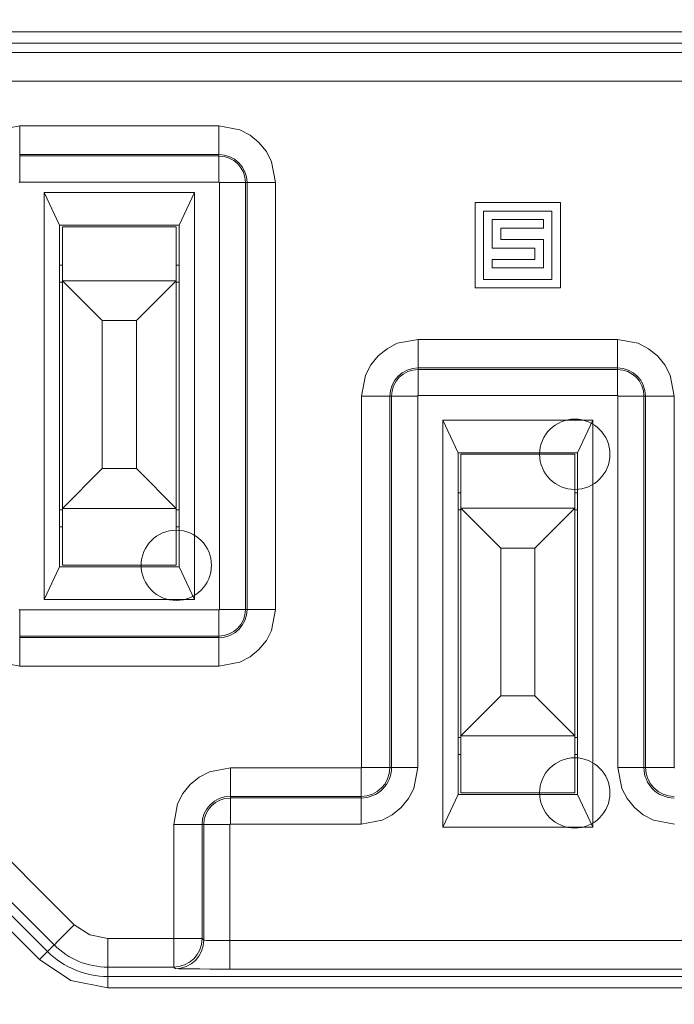
# Model space of a CAD drawing. Units: millimetres. Extents: x -1037 to 1136, y -718 to 718.
# Drawn here: x 514 to 526, y 4 to 22 of the extents above; entities that cross this region are included whole.
import ezdxf

# ---------------------------------------------------------------- set-up
doc = ezdxf.new("R2010")
doc.units = ezdxf.units.MM
doc.header["$MEASUREMENT"] = 0
doc.layers.add('Artwork', color=7, linetype='Continuous')

msp = doc.modelspace()

# ---------------------------------------------------------------- linework, layer by layer
at = {"layer": 'Artwork', "lineweight": 9}
for points, knots in [([(332.6211, 34.65), (332.6211, 34.65), (550.8193, 34.65), (550.8193, 34.65), (550.8193, 34.65), (550.8193, 34.65), (550.8193, -7.2511), (550.8193, -7.2511), (550.8193, -7.2511), (550.8193, -7.2511), (330.6205, -7.2511), (330.6205, -7.2511), (330.6205, -7.2511), (330.6205, -7.2511), (330.6205, 34.65), (330.6205, 34.65), (330.6205, 34.65), (330.6205, 34.65), (332.6211, 34.65), (332.6211, 34.65)], [0, 0, 0, 0, 0.1666667, 0.1666667, 0.1666667, 0.1666667, 0.3333333, 0.3333333, 0.3333333, 0.3333333, 0.5, 0.5, 0.5, 0.5, 0.6666667, 0.6666667, 0.6666667, 0.6666667, 1, 1, 1, 1]), ([(514.0688, 23.6379), (514.0688, 23.6379), (531.9678, 23.6379), (531.9678, 23.6379), (531.9678, 23.6379), (531.9678, 23.6379), (533.9936, 23.2528), (533.9936, 23.2528), (533.9936, 23.2528), (533.9936, 23.2528), (534.9774, 22.7421), (534.9774, 22.7421), (534.9774, 22.7421), (534.9774, 22.7421), (535.8583, 22.0263), (535.8583, 22.0263), (535.8583, 22.0263), (535.8583, 22.0263), (536.5721, 21.1473), (536.5721, 21.1473), (536.5721, 21.1473), (536.5721, 21.1473), (537.0828, 20.1616), (537.0828, 20.1616), (537.0828, 20.1616), (537.0828, 20.1616), (537.4679, 18.1382), (537.4679, 18.1382), (537.4679, 18.1382), (537.4679, 18.1382), (537.4679, 8.2393), (537.4679, 8.2393), (537.4679, 8.2393), (537.4679, 8.2393), (537.0828, 6.2135), (537.0828, 6.2135), (537.0828, 6.2135), (537.0828, 6.2135), (536.5721, 5.2278), (536.5721, 5.2278), (536.5721, 5.2278), (536.5721, 5.2278), (535.8583, 4.3488), (535.8583, 4.3488), (535.8583, 4.3488), (535.8583, 4.3488), (534.9774, 3.6355), (534.9774, 3.6355), (534.9774, 3.6355), (534.9774, 3.6355), (533.9936, 3.1248), (533.9936, 3.1248), (533.9936, 3.1248), (533.9936, 3.1248), (531.9678, 2.7377), (531.9678, 2.7377), (531.9678, 2.7377), (531.9678, 2.7377), (514.0688, 2.7377), (514.0688, 2.7377), (514.0688, 2.7377), (514.0688, 2.7377), (512.045, 3.1248), (512.045, 3.1248), (512.045, 3.1248), (512.045, 3.1248), (511.0592, 3.6355), (511.0592, 3.6355), (511.0592, 3.6355), (511.0592, 3.6355), (510.1803, 4.3488), (510.1803, 4.3488), (510.1803, 4.3488), (510.1803, 4.3488), (509.4645, 5.2278), (509.4645, 5.2278), (509.4645, 5.2278), (509.4645, 5.2278), (508.9538, 6.2135), (508.9538, 6.2135), (508.9538, 6.2135), (508.9538, 6.2135), (508.5692, 8.2393), (508.5692, 8.2393), (508.5692, 8.2393), (508.5692, 8.2393), (508.5692, 18.1382), (508.5692, 18.1382), (508.5692, 18.1382), (508.5692, 18.1382), (508.9538, 20.1616), (508.9538, 20.1616), (508.9538, 20.1616), (508.9538, 20.1616), (509.4645, 21.1473), (509.4645, 21.1473), (509.4645, 21.1473), (509.4645, 21.1473), (510.1803, 22.0263), (510.1803, 22.0263), (510.1803, 22.0263), (510.1803, 22.0263), (511.0592, 22.7421), (511.0592, 22.7421), (511.0592, 22.7421), (511.0592, 22.7421), (512.045, 23.2528), (512.045, 23.2528), (512.045, 23.2528), (512.045, 23.2528), (514.0688, 23.6379), (514.0688, 23.6379)], [0, 0, 0, 0, 0.0344828, 0.0344828, 0.0344828, 0.0344828, 0.0689655, 0.0689655, 0.0689655, 0.0689655, 0.1034483, 0.1034483, 0.1034483, 0.1034483, 0.137931, 0.137931, 0.137931, 0.137931, 0.1724138, 0.1724138, 0.1724138, 0.1724138, 0.2068966, 0.2068966, 0.2068966, 0.2068966, 0.2413793, 0.2413793, 0.2413793, 0.2413793, 0.2758621, 0.2758621, 0.2758621, 0.2758621, 0.3103448, 0.3103448, 0.3103448, 0.3103448, 0.3448276, 0.3448276, 0.3448276, 0.3448276, 0.3793103, 0.3793103, 0.3793103, 0.3793103, 0.4137931, 0.4137931, 0.4137931, 0.4137931, 0.4482759, 0.4482759, 0.4482759, 0.4482759, 0.4827586, 0.4827586, 0.4827586, 0.4827586, 0.5172414, 0.5172414, 0.5172414, 0.5172414, 0.5517241, 0.5517241, 0.5517241, 0.5517241, 0.5862069, 0.5862069, 0.5862069, 0.5862069, 0.6206897, 0.6206897, 0.6206897, 0.6206897, 0.6551724, 0.6551724, 0.6551724, 0.6551724, 0.6896552, 0.6896552, 0.6896552, 0.6896552, 0.7241379, 0.7241379, 0.7241379, 0.7241379, 0.7586207, 0.7586207, 0.7586207, 0.7586207, 0.7931034, 0.7931034, 0.7931034, 0.7931034, 0.8275862, 0.8275862, 0.8275862, 0.8275862, 0.862069, 0.862069, 0.862069, 0.862069, 0.8965517, 0.8965517, 0.8965517, 0.8965517, 0.9310345, 0.9310345, 0.9310345, 0.9310345, 1, 1, 1, 1]), ([(514.2695, 19.9337), (514.2695, 19.9337), (513.9013, 19.8645), (513.9013, 19.8645), (513.9013, 19.8645), (513.9013, 19.8645), (513.7213, 19.7706), (513.7213, 19.7706), (513.7213, 19.7706), (513.7213, 19.7706), (513.5646, 19.6425), (513.5646, 19.6425), (513.5646, 19.6425), (513.5646, 19.6425), (513.4366, 19.4858), (513.4366, 19.4858), (513.4366, 19.4858), (513.4366, 19.4858), (513.3426, 19.3039), (513.3426, 19.3039), (513.3426, 19.3039), (513.3426, 19.3039), (513.2734, 18.9376), (513.2734, 18.9376)], [0, 0, 0, 0, 0.1428571, 0.1428571, 0.1428571, 0.1428571, 0.2857143, 0.2857143, 0.2857143, 0.2857143, 0.4285714, 0.4285714, 0.4285714, 0.4285714, 0.5714286, 0.5714286, 0.5714286, 0.5714286, 0.7142857, 0.7142857, 0.7142857, 0.7142857, 1, 1, 1, 1]), ([(518.7647, 18.9376), (518.7647, 18.9376), (518.6935, 19.3039), (518.6935, 19.3039), (518.6935, 19.3039), (518.6935, 19.3039), (518.6015, 19.4838), (518.6015, 19.4838), (518.6015, 19.4838), (518.6015, 19.4838), (518.472, 19.6425), (518.472, 19.6425), (518.472, 19.6425), (518.472, 19.6425), (518.3148, 19.7706), (518.3148, 19.7706), (518.3148, 19.7706), (518.3148, 19.7706), (518.1349, 19.8645), (518.1349, 19.8645), (518.1349, 19.8645), (518.1349, 19.8645), (517.7686, 19.9337), (517.7686, 19.9337)], [0, 0, 0, 0, 0.1428571, 0.1428571, 0.1428571, 0.1428571, 0.2857143, 0.2857143, 0.2857143, 0.2857143, 0.4285714, 0.4285714, 0.4285714, 0.4285714, 0.5714286, 0.5714286, 0.5714286, 0.5714286, 0.7142857, 0.7142857, 0.7142857, 0.7142857, 1, 1, 1, 1]), ([(517.7686, 19.4062), (517.7686, 19.4062), (517.7686, 19.4334), (517.7686, 19.4334), (517.7686, 19.4334), (517.7686, 19.4334), (514.2695, 19.4334), (514.2695, 19.4334), (514.2695, 19.4334), (514.2695, 19.4334), (514.2695, 19.4062), (514.2695, 19.4062)], [0, 0, 0, 0, 0.25, 0.25, 0.25, 0.25, 0.5, 0.5, 0.5, 0.5, 1, 1, 1, 1]), ([(514.2695, 18.946), (514.2695, 18.946), (514.2656, 18.946), (514.2656, 18.946), (514.2656, 18.946), (514.2656, 18.946), (514.2611, 18.9415), (514.2611, 18.9415), (514.2611, 18.9415), (514.2611, 18.9415), (514.2611, 18.9376), (514.2611, 18.9376)], [0, 0, 0, 0, 0.25, 0.25, 0.25, 0.25, 0.5, 0.5, 0.5, 0.5, 1, 1, 1, 1]), ([(517.777, 18.9376), (517.777, 18.9376), (517.775, 18.9415), (517.775, 18.9415), (517.775, 18.9415), (517.775, 18.9415), (517.775, 18.9435), (517.775, 18.9435), (517.775, 18.9435), (517.775, 18.9435), (517.771, 18.946), (517.771, 18.946), (517.771, 18.946), (517.771, 18.946), (517.7686, 18.946), (517.7686, 18.946)], [0, 0, 0, 0, 0.2, 0.2, 0.2, 0.2, 0.4, 0.4, 0.4, 0.4, 0.6, 0.6, 0.6, 0.6, 1, 1, 1, 1]), ([(514.7006, 11.6108), (514.7006, 11.6108), (517.3375, 11.6108), (517.3375, 11.6108), (517.3375, 11.6108), (517.3375, 11.6108), (517.3375, 18.766), (517.3375, 18.766)], [0, 0, 0, 0, 0.3333333, 0.3333333, 0.3333333, 0.3333333, 1, 1, 1, 1]), ([(517.0695, 12.1882), (517.0695, 12.1882), (514.9686, 12.1882), (514.9686, 12.1882), (514.9686, 12.1882), (514.9686, 12.1882), (514.9686, 18.1881), (514.9686, 18.1881)], [0, 0, 0, 0, 0.3333333, 0.3333333, 0.3333333, 0.3333333, 1, 1, 1, 1]), ([(515.718, 16.5143), (515.718, 16.5143), (515.019, 17.2128), (515.019, 17.2128), (515.019, 17.2128), (515.019, 17.2128), (517.0196, 17.2128), (517.0196, 17.2128), (517.0196, 17.2128), (517.0196, 17.2128), (516.3186, 16.5143), (516.3186, 16.5143), (516.3186, 16.5143), (516.3186, 16.5143), (515.718, 16.5143), (515.718, 16.5143)], [0, 0, 0, 0, 0.2, 0.2, 0.2, 0.2, 0.4, 0.4, 0.4, 0.4, 0.6, 0.6, 0.6, 0.6, 1, 1, 1, 1]), ([(521.2676, 16.1836), (521.2676, 16.1836), (520.9017, 16.1143), (520.9017, 16.1143), (520.9017, 16.1143), (520.9017, 16.1143), (520.7218, 16.0199), (520.7218, 16.0199), (520.7218, 16.0199), (520.7218, 16.0199), (520.5646, 15.8924), (520.5646, 15.8924), (520.5646, 15.8924), (520.5646, 15.8924), (520.4371, 15.7357), (520.4371, 15.7357), (520.4371, 15.7357), (520.4371, 15.7357), (520.3426, 15.5557), (520.3426, 15.5557), (520.3426, 15.5557), (520.3426, 15.5557), (520.2739, 15.1874), (520.2739, 15.1874)], [0, 0, 0, 0, 0.1428571, 0.1428571, 0.1428571, 0.1428571, 0.2857143, 0.2857143, 0.2857143, 0.2857143, 0.4285714, 0.4285714, 0.4285714, 0.4285714, 0.5714286, 0.5714286, 0.5714286, 0.5714286, 0.7142857, 0.7142857, 0.7142857, 0.7142857, 1, 1, 1, 1]), ([(525.7652, 15.1874), (525.7652, 15.1874), (525.694, 15.5557), (525.694, 15.5557), (525.694, 15.5557), (525.694, 15.5557), (525.602, 15.7357), (525.602, 15.7357), (525.602, 15.7357), (525.602, 15.7357), (525.472, 15.8924), (525.472, 15.8924), (525.472, 15.8924), (525.472, 15.8924), (525.3153, 16.0199), (525.3153, 16.0199), (525.3153, 16.0199), (525.3153, 16.0199), (525.1354, 16.1143), (525.1354, 16.1143), (525.1354, 16.1143), (525.1354, 16.1143), (524.769, 16.1836), (524.769, 16.1836)], [0, 0, 0, 0, 0.1428571, 0.1428571, 0.1428571, 0.1428571, 0.2857143, 0.2857143, 0.2857143, 0.2857143, 0.4285714, 0.4285714, 0.4285714, 0.4285714, 0.5714286, 0.5714286, 0.5714286, 0.5714286, 0.7142857, 0.7142857, 0.7142857, 0.7142857, 1, 1, 1, 1]), ([(521.2676, 15.6541), (521.0095, 15.6546), (520.8004, 15.4455), (520.8004, 15.1869), (520.8004, 15.1869), (520.8004, 15.1869), (520.8004, 15.1869), (520.8004, 15.1869)], [0, 0, 0, 0, 0.3333333, 0.3333333, 0.3333333, 0.3333333, 1, 1, 1, 1]), ([(524.769, 15.6561), (524.769, 15.6561), (524.769, 15.6833), (524.769, 15.6833), (524.769, 15.6833), (524.769, 15.6833), (521.2676, 15.6833), (521.2676, 15.6833), (521.2676, 15.6833), (521.2676, 15.6833), (521.2676, 15.6561), (521.2676, 15.6561)], [0, 0, 0, 0, 0.25, 0.25, 0.25, 0.25, 0.5, 0.5, 0.5, 0.5, 1, 1, 1, 1]), ([(521.2676, 15.1958), (521.2676, 15.1958), (521.2656, 15.1958), (521.2656, 15.1958), (521.2656, 15.1958), (521.2656, 15.1958), (521.2616, 15.1914), (521.2616, 15.1914), (521.2616, 15.1914), (521.2616, 15.1914), (521.2616, 15.1874), (521.2616, 15.1874)], [0, 0, 0, 0, 0.25, 0.25, 0.25, 0.25, 0.5, 0.5, 0.5, 0.5, 1, 1, 1, 1]), ([(524.775, 15.1874), (524.775, 15.1874), (524.775, 15.1914), (524.775, 15.1914), (524.775, 15.1914), (524.775, 15.1914), (524.771, 15.1958), (524.771, 15.1958), (524.771, 15.1958), (524.771, 15.1958), (524.769, 15.1958), (524.769, 15.1958)], [0, 0, 0, 0, 0.25, 0.25, 0.25, 0.25, 0.5, 0.5, 0.5, 0.5, 1, 1, 1, 1]), ([(524.0196, 14.1641), (524.0196, 14.1641), (523.4017, 14.1641), (523.4017, 14.1641), (523.4017, 14.1641), (523.4017, 13.824), (523.679, 13.5462), (524.0196, 13.5462), (524.0196, 13.5462), (524.3597, 13.5462), (524.6376, 13.824), (524.6376, 14.1641), (524.6376, 14.1641), (524.6376, 14.5042), (524.3597, 14.7821), (524.0196, 14.7821), (524.0196, 14.7821), (523.679, 14.7821), (523.4017, 14.5042), (523.4017, 14.1641), (523.4017, 14.1641), (523.4017, 14.1641), (524.0196, 14.1641), (524.0196, 14.1641)], [0, 0, 0, 0, 0.1428571, 0.1428571, 0.1428571, 0.1428571, 0.2857143, 0.2857143, 0.2857143, 0.2857143, 0.4285714, 0.4285714, 0.4285714, 0.4285714, 0.5714286, 0.5714286, 0.5714286, 0.5714286, 0.7142857, 0.7142857, 0.7142857, 0.7142857, 1, 1, 1, 1]), ([(524.0681, 8.1889), (524.0681, 8.1889), (521.9691, 8.1889), (521.9691, 8.1889), (521.9691, 8.1889), (521.9691, 8.1889), (521.9691, 14.1888), (521.9691, 14.1888)], [0, 0, 0, 0, 0.3333333, 0.3333333, 0.3333333, 0.3333333, 1, 1, 1, 1]), ([(515.718, 13.913), (515.718, 13.913), (516.3186, 13.913), (516.3186, 13.913), (516.3186, 13.913), (516.3186, 13.913), (517.0196, 13.214), (517.0196, 13.214)], [0, 0, 0, 0, 0.3333333, 0.3333333, 0.3333333, 0.3333333, 1, 1, 1, 1]), ([(522.718, 12.517), (522.718, 12.517), (522.019, 13.2179), (522.019, 13.2179), (522.019, 13.2179), (522.019, 13.2179), (524.0196, 13.2179), (524.0196, 13.2179)], [0, 0, 0, 0, 0.3333333, 0.3333333, 0.3333333, 0.3333333, 1, 1, 1, 1]), ([(517.0196, 12.2134), (517.0196, 12.2134), (516.4017, 12.2134), (516.4017, 12.2134), (516.4017, 12.2134), (516.4017, 11.8733), (516.679, 11.5955), (517.0196, 11.5955), (517.0196, 11.5955), (517.3597, 11.5955), (517.6376, 11.8733), (517.6376, 12.2134), (517.6376, 12.2134), (517.6376, 12.5535), (517.3597, 12.8314), (517.0196, 12.8314), (517.0196, 12.8314), (516.679, 12.8314), (516.4017, 12.5535), (516.4017, 12.2134), (516.4017, 12.2134), (516.4017, 12.2134), (517.0196, 12.2134), (517.0196, 12.2134)], [0, 0, 0, 0, 0.1428571, 0.1428571, 0.1428571, 0.1428571, 0.2857143, 0.2857143, 0.2857143, 0.2857143, 0.4285714, 0.4285714, 0.4285714, 0.4285714, 0.5714286, 0.5714286, 0.5714286, 0.5714286, 0.7142857, 0.7142857, 0.7142857, 0.7142857, 1, 1, 1, 1]), ([(513.2734, 11.4393), (513.2734, 11.4393), (513.3426, 11.071), (513.3426, 11.071), (513.3426, 11.071), (513.3426, 11.071), (513.4366, 10.891), (513.4366, 10.891), (513.4366, 10.891), (513.4366, 10.891), (513.5646, 10.7338), (513.5646, 10.7338), (513.5646, 10.7338), (513.5646, 10.7338), (513.7213, 10.6063), (513.7213, 10.6063), (513.7213, 10.6063), (513.7213, 10.6063), (513.9013, 10.5119), (513.9013, 10.5119), (513.9013, 10.5119), (513.9013, 10.5119), (514.2695, 10.4432), (514.2695, 10.4432)], [0, 0, 0, 0, 0.1428571, 0.1428571, 0.1428571, 0.1428571, 0.2857143, 0.2857143, 0.2857143, 0.2857143, 0.4285714, 0.4285714, 0.4285714, 0.4285714, 0.5714286, 0.5714286, 0.5714286, 0.5714286, 0.7142857, 0.7142857, 0.7142857, 0.7142857, 1, 1, 1, 1]), ([(514.2611, 11.4393), (514.2611, 11.4393), (514.2611, 11.4348), (514.2611, 11.4348), (514.2611, 11.4348), (514.2611, 11.4348), (514.2656, 11.4309), (514.2656, 11.4309), (514.2656, 11.4309), (514.2656, 11.4309), (514.2695, 11.4309), (514.2695, 11.4309)], [0, 0, 0, 0, 0.25, 0.25, 0.25, 0.25, 0.5, 0.5, 0.5, 0.5, 1, 1, 1, 1]), ([(517.7686, 11.4309), (517.7686, 11.4309), (517.771, 11.4309), (517.771, 11.4309), (517.771, 11.4309), (517.771, 11.4309), (517.775, 11.4328), (517.775, 11.4328), (517.775, 11.4328), (517.775, 11.4328), (517.777, 11.4393), (517.777, 11.4393)], [0, 0, 0, 0, 0.25, 0.25, 0.25, 0.25, 0.5, 0.5, 0.5, 0.5, 1, 1, 1, 1]), ([(517.7686, 10.4432), (517.7686, 10.4432), (518.1349, 10.5119), (518.1349, 10.5119), (518.1349, 10.5119), (518.1349, 10.5119), (518.3148, 10.6063), (518.3148, 10.6063), (518.3148, 10.6063), (518.3148, 10.6063), (518.472, 10.7338), (518.472, 10.7338), (518.472, 10.7338), (518.472, 10.7338), (518.6015, 10.891), (518.6015, 10.891), (518.6015, 10.891), (518.6015, 10.891), (518.6935, 11.071), (518.6935, 11.071), (518.6935, 11.071), (518.6935, 11.071), (518.7647, 11.4393), (518.7647, 11.4393)], [0, 0, 0, 0, 0.1428571, 0.1428571, 0.1428571, 0.1428571, 0.2857143, 0.2857143, 0.2857143, 0.2857143, 0.4285714, 0.4285714, 0.4285714, 0.4285714, 0.5714286, 0.5714286, 0.5714286, 0.5714286, 0.7142857, 0.7142857, 0.7142857, 0.7142857, 1, 1, 1, 1]), ([(511.2604, 8.928), (511.2604, 8.928), (511.3751, 9.0451), (511.3751, 9.0451), (511.3751, 9.0451), (511.3751, 9.0451), (514.8746, 5.5461), (514.8746, 5.5461)], [0, 0, 0, 0, 0.3333333, 0.3333333, 0.3333333, 0.3333333, 1, 1, 1, 1]), ([(524.0196, 8.2141), (524.0196, 8.2141), (523.4017, 8.2141), (523.4017, 8.2141), (523.4017, 8.2141), (523.4017, 7.874), (523.679, 7.5962), (524.0196, 7.5962), (524.0196, 7.5962), (524.3597, 7.5962), (524.6376, 7.874), (524.6376, 8.2141), (524.6376, 8.2141), (524.6376, 8.5542), (524.3597, 8.8321), (524.0196, 8.8321), (524.0196, 8.8321), (523.679, 8.8321), (523.4017, 8.5542), (523.4017, 8.2141), (523.4017, 8.2141), (523.4017, 8.2141), (524.0196, 8.2141), (524.0196, 8.2141)], [0, 0, 0, 0, 0.1428571, 0.1428571, 0.1428571, 0.1428571, 0.2857143, 0.2857143, 0.2857143, 0.2857143, 0.4285714, 0.4285714, 0.4285714, 0.4285714, 0.5714286, 0.5714286, 0.5714286, 0.5714286, 0.7142857, 0.7142857, 0.7142857, 0.7142857, 1, 1, 1, 1]), ([(517.9698, 8.6536), (517.9698, 8.6536), (517.6015, 8.5844), (517.6015, 8.5844), (517.6015, 8.5844), (517.6015, 8.5844), (517.4215, 8.4905), (517.4215, 8.4905), (517.4215, 8.4905), (517.4215, 8.4905), (517.2643, 8.3629), (517.2643, 8.3629), (517.2643, 8.3629), (517.2643, 8.3629), (517.1368, 8.2057), (517.1368, 8.2057), (517.1368, 8.2057), (517.1368, 8.2057), (517.0424, 8.0238), (517.0424, 8.0238), (517.0424, 8.0238), (517.0424, 8.0238), (516.9736, 7.6575), (516.9736, 7.6575)], [0, 0, 0, 0, 0.1428571, 0.1428571, 0.1428571, 0.1428571, 0.2857143, 0.2857143, 0.2857143, 0.2857143, 0.4285714, 0.4285714, 0.4285714, 0.4285714, 0.5714286, 0.5714286, 0.5714286, 0.5714286, 0.7142857, 0.7142857, 0.7142857, 0.7142857, 1, 1, 1, 1]), ([(521.2616, 8.6581), (521.2616, 8.6581), (521.1924, 8.2937), (521.1924, 8.2937), (521.1924, 8.2937), (521.1924, 8.2937), (521.0985, 8.1138), (521.0985, 8.1138), (521.0985, 8.1138), (521.0985, 8.1138), (520.9705, 7.9566), (520.9705, 7.9566), (520.9705, 7.9566), (520.9705, 7.9566), (520.8138, 7.829), (520.8138, 7.829), (520.8138, 7.829), (520.8138, 7.829), (520.6338, 7.7351), (520.6338, 7.7351), (520.6338, 7.7351), (520.6338, 7.7351), (520.2695, 7.6659), (520.2695, 7.6659)], [0, 0, 0, 0, 0.1428571, 0.1428571, 0.1428571, 0.1428571, 0.2857143, 0.2857143, 0.2857143, 0.2857143, 0.4285714, 0.4285714, 0.4285714, 0.4285714, 0.5714286, 0.5714286, 0.5714286, 0.5714286, 0.7142857, 0.7142857, 0.7142857, 0.7142857, 1, 1, 1, 1]), ([(525.7691, 7.6659), (525.7691, 7.6659), (525.4028, 7.7351), (525.4028, 7.7351), (525.4028, 7.7351), (525.4028, 7.7351), (525.2229, 7.829), (525.2229, 7.829), (525.2229, 7.829), (525.2229, 7.829), (525.0662, 7.9566), (525.0662, 7.9566), (525.0662, 7.9566), (525.0662, 7.9566), (524.9386, 8.1138), (524.9386, 8.1138), (524.9386, 8.1138), (524.9386, 8.1138), (524.8462, 8.2937), (524.8462, 8.2937), (524.8462, 8.2937), (524.8462, 8.2937), (524.775, 8.6581), (524.775, 8.6581)], [0, 0, 0, 0, 0.1428571, 0.1428571, 0.1428571, 0.1428571, 0.2857143, 0.2857143, 0.2857143, 0.2857143, 0.4285714, 0.4285714, 0.4285714, 0.4285714, 0.5714286, 0.5714286, 0.5714286, 0.5714286, 0.7142857, 0.7142857, 0.7142857, 0.7142857, 1, 1, 1, 1]), ([(517.9698, 7.6659), (517.9698, 7.6659), (517.9653, 7.6659), (517.9653, 7.6659), (517.9653, 7.6659), (517.9653, 7.6659), (517.9614, 7.6619), (517.9614, 7.6619), (517.9614, 7.6619), (517.9614, 7.6619), (517.9614, 7.6575), (517.9614, 7.6575)], [0, 0, 0, 0, 0.25, 0.25, 0.25, 0.25, 0.5, 0.5, 0.5, 0.5, 1, 1, 1, 1]), ([(515.2281, 5.8976), (515.2281, 5.8976), (515.0333, 5.7028), (515.0333, 5.7028), (515.0333, 5.7028), (515.0333, 5.7028), (514.9789, 5.6504), (514.9789, 5.6504), (514.9789, 5.6504), (514.9789, 5.6504), (514.9349, 5.6045), (514.9349, 5.6045), (514.9349, 5.6045), (514.9349, 5.6045), (514.883, 5.5521), (514.883, 5.5521), (514.883, 5.5521), (514.883, 5.5521), (514.8746, 5.5461), (514.8746, 5.5461)], [0, 0, 0, 0, 0.1666667, 0.1666667, 0.1666667, 0.1666667, 0.3333333, 0.3333333, 0.3333333, 0.3333333, 0.5, 0.5, 0.5, 0.5, 0.6666667, 0.6666667, 0.6666667, 0.6666667, 1, 1, 1, 1]), ([(515.8183, 5.6549), (515.8183, 5.6549), (515.5, 5.7177), (515.5, 5.7177), (515.5, 5.7177), (515.5, 5.7177), (515.2281, 5.8976), (515.2281, 5.8976)], [0, 0, 0, 0, 0.3333333, 0.3333333, 0.3333333, 0.3333333, 1, 1, 1, 1]), ([(517.5006, 5.6277), (517.5006, 5.6277), (517.5155, 5.6257), (517.5155, 5.6257), (517.5155, 5.6257), (517.5155, 5.6257), (517.553, 5.6232), (517.553, 5.6232), (517.553, 5.6232), (517.553, 5.6232), (517.6054, 5.6213), (517.6054, 5.6213), (517.6054, 5.6213), (517.6054, 5.6213), (517.6727, 5.6213), (517.6727, 5.6213), (517.6727, 5.6213), (517.6727, 5.6213), (517.819, 5.6193), (517.819, 5.6193), (517.819, 5.6193), (517.819, 5.6193), (517.9614, 5.6193), (517.9614, 5.6193)], [0, 0, 0, 0, 0.1428571, 0.1428571, 0.1428571, 0.1428571, 0.2857143, 0.2857143, 0.2857143, 0.2857143, 0.4285714, 0.4285714, 0.4285714, 0.4285714, 0.5714286, 0.5714286, 0.5714286, 0.5714286, 0.7142857, 0.7142857, 0.7142857, 0.7142857, 1, 1, 1, 1]), ([(517.9614, 5.119), (517.9614, 5.119), (517.9614, 5.6193), (517.9614, 5.6193), (517.9614, 5.6193), (517.9614, 5.6193), (528.0753, 5.6193), (528.0753, 5.6193)], [0, 0, 0, 0, 0.3333333, 0.3333333, 0.3333333, 0.3333333, 1, 1, 1, 1]), ([(515.8183, 4.7903), (515.8183, 4.7903), (515.1693, 4.9203), (515.1693, 4.9203), (515.1693, 4.9203), (515.1693, 4.9203), (514.6171, 5.2866), (514.6171, 5.2866)], [0, 0, 0, 0, 0.3333333, 0.3333333, 0.3333333, 0.3333333, 1, 1, 1, 1]), ([(515.8183, 4.9895), (515.8183, 4.9895), (515.8183, 5.1546), (515.8183, 5.1546), (515.8183, 5.1546), (515.8183, 5.1546), (516.9736, 5.1546), (516.9736, 5.1546)], [0, 0, 0, 0, 0.3333333, 0.3333333, 0.3333333, 0.3333333, 1, 1, 1, 1]), ([(516.9736, 5.1546), (516.9736, 5.1546), (517.0008, 5.1274), (517.0008, 5.1274), (517.0008, 5.1274), (517.0008, 5.1274), (517.072, 5.1235), (517.072, 5.1235), (517.072, 5.1235), (517.072, 5.1235), (517.162, 5.1235), (517.162, 5.1235), (517.162, 5.1235), (517.162, 5.1235), (517.2851, 5.121), (517.2851, 5.121), (517.2851, 5.121), (517.2851, 5.121), (517.4359, 5.121), (517.4359, 5.121), (517.4359, 5.121), (517.4359, 5.121), (517.6099, 5.119), (517.6099, 5.119), (517.6099, 5.119), (517.6099, 5.119), (528.4272, 5.119), (528.4272, 5.119), (528.4272, 5.119), (528.4272, 5.119), (528.6008, 5.121), (528.6008, 5.121), (528.6008, 5.121), (528.6008, 5.121), (528.7515, 5.121), (528.7515, 5.121), (528.7515, 5.121), (528.7515, 5.121), (528.8751, 5.1235), (528.8751, 5.1235), (528.8751, 5.1235), (528.8751, 5.1235), (528.9671, 5.1235), (528.9671, 5.1235), (528.9671, 5.1235), (528.9671, 5.1235), (529.0363, 5.1274), (529.0363, 5.1274), (529.0363, 5.1274), (529.0363, 5.1274), (529.0635, 5.1546), (529.0635, 5.1546), (529.0635, 5.1546), (529.0635, 5.1546), (530.2183, 5.1546), (530.2183, 5.1546)], [0, 0, 0, 0, 0.0666667, 0.0666667, 0.0666667, 0.0666667, 0.1333333, 0.1333333, 0.1333333, 0.1333333, 0.2, 0.2, 0.2, 0.2, 0.2666667, 0.2666667, 0.2666667, 0.2666667, 0.3333333, 0.3333333, 0.3333333, 0.3333333, 0.4, 0.4, 0.4, 0.4, 0.4666667, 0.4666667, 0.4666667, 0.4666667, 0.5333333, 0.5333333, 0.5333333, 0.5333333, 0.6, 0.6, 0.6, 0.6, 0.6666667, 0.6666667, 0.6666667, 0.6666667, 0.7333333, 0.7333333, 0.7333333, 0.7333333, 0.8, 0.8, 0.8, 0.8, 0.8666667, 0.8666667, 0.8666667, 0.8666667, 1, 1, 1, 1])]:
    msp.add_open_spline(points, degree=3, knots=knots, dxfattribs=at)
for points in [[(512.3193, 21.5868), (512.3193, 21.5868), (533.7197, 21.5868), (533.7197, 21.5868)], [(512.3193, 21.3861), (512.3193, 21.3861), (533.7197, 21.3861), (533.7197, 21.3861)], [(533.4182, 21.223), (533.4182, 21.223), (512.6184, 21.223), (512.6184, 21.223)], [(532.9179, 20.7227), (532.9179, 20.7227), (513.1187, 20.7227), (513.1187, 20.7227)], [(514.2695, 19.9337), (514.2695, 19.9337), (514.2695, 19.4334), (514.2695, 19.4334)], [(517.7686, 19.9337), (517.7686, 19.9337), (514.2695, 19.9337), (514.2695, 19.9337)], [(517.7686, 19.9337), (517.7686, 19.9337), (517.7686, 19.4334), (517.7686, 19.4334)], [(517.7686, 19.4062), (517.7686, 19.4062), (514.2695, 19.4062), (514.2695, 19.4062)], [(514.2695, 18.946), (514.2695, 18.946), (514.2695, 19.4062), (514.2695, 19.4062)], [(518.2624, 18.9376), (518.2634, 19.211), (518.0414, 19.4329), (517.7676, 19.4329)], [(518.2352, 18.9376), (518.2352, 19.1951), (518.0256, 19.4042), (517.7676, 19.4042)], [(517.7686, 18.946), (517.7686, 18.946), (517.7686, 19.4062), (517.7686, 19.4062)], [(517.7686, 18.946), (517.7686, 18.946), (514.2695, 18.946), (514.2695, 18.946)], [(517.777, 11.4393), (517.777, 11.4393), (517.777, 18.9376), (517.777, 18.9376)], [(518.2352, 18.9376), (518.2352, 18.9376), (517.777, 18.9376), (517.777, 18.9376)], [(518.2352, 11.4393), (518.2352, 11.4393), (518.2352, 18.9376), (518.2352, 18.9376)], [(518.2649, 18.9376), (518.2649, 18.9376), (518.2352, 18.9376), (518.2352, 18.9376)], [(518.2649, 11.4393), (518.2649, 11.4393), (518.2649, 18.9376), (518.2649, 18.9376)], [(518.7647, 18.9376), (518.7647, 18.9376), (518.2649, 18.9376), (518.2649, 18.9376)], [(518.7647, 11.4393), (518.7647, 11.4393), (518.7647, 18.9376), (518.7647, 18.9376)], [(514.7006, 18.766), (514.7006, 18.766), (517.3375, 18.766), (517.3375, 18.766)], [(514.7006, 18.766), (514.7006, 18.766), (514.7006, 11.6108), (514.7006, 11.6108)], [(514.9686, 18.1881), (514.9686, 18.1881), (514.7006, 18.766), (514.7006, 18.766)], [(517.0695, 18.1881), (517.0695, 18.1881), (517.3375, 18.766), (517.3375, 18.766)], [(522.2681, 18.5881), (522.2681, 18.5881), (522.2681, 17.0877), (522.2681, 17.0877)], [(523.7685, 18.5881), (523.7685, 18.5881), (522.2681, 18.5881), (522.2681, 18.5881)], [(523.7685, 17.0877), (523.7685, 17.0877), (523.7685, 18.5881), (523.7685, 18.5881)], [(522.4189, 17.238), (522.4189, 17.238), (522.4189, 18.4373), (522.4189, 18.4373)], [(522.4189, 18.4373), (522.4189, 18.4373), (523.6177, 18.4373), (523.6177, 18.4373)], [(523.6177, 18.4373), (523.6177, 18.4373), (523.6177, 17.238), (523.6177, 17.238)], [(514.9686, 18.1881), (514.9686, 18.1881), (517.0695, 18.1881), (517.0695, 18.1881)], [(514.9686, 18.1881), (514.9686, 18.1881), (514.9686, 17.4872), (514.9686, 17.4872)], [(517.0695, 18.1881), (517.0695, 18.1881), (517.0695, 12.1882), (517.0695, 12.1882)], [(522.5697, 18.2885), (522.5697, 18.2885), (522.5697, 17.7887), (522.5697, 17.7887)], [(523.4694, 18.2885), (523.4694, 18.2885), (522.5697, 18.2885), (522.5697, 18.2885)], [(523.4694, 18.1382), (523.4694, 18.1382), (523.4694, 18.2885), (523.4694, 18.2885)], [(515.019, 17.2128), (515.019, 17.2128), (515.019, 18.1629), (515.019, 18.1629)], [(515.019, 18.1629), (515.019, 18.1629), (517.0196, 18.1629), (517.0196, 18.1629)], [(517.0196, 17.2128), (517.0196, 17.2128), (517.0196, 18.1629), (517.0196, 18.1629)], [(517.0196, 17.4872), (517.0196, 17.4872), (517.0196, 18.1629), (517.0196, 18.1629)], [(522.718, 18.1382), (522.718, 18.1382), (523.4694, 18.1382), (523.4694, 18.1382)], [(522.718, 17.939), (522.718, 17.939), (522.718, 18.1382), (522.718, 18.1382)], [(523.4694, 17.939), (523.4694, 17.939), (522.718, 17.939), (522.718, 17.939)], [(523.4694, 17.4392), (523.4694, 17.4392), (523.4694, 17.939), (523.4694, 17.939)], [(522.5697, 17.7887), (522.5697, 17.7887), (523.3186, 17.7887), (523.3186, 17.7887)], [(523.3186, 17.7887), (523.3186, 17.7887), (523.3186, 17.5875), (523.3186, 17.5875)], [(514.9686, 17.4872), (514.9686, 17.4872), (514.9686, 17.1881), (514.9686, 17.1881)], [(514.9686, 17.4872), (514.9686, 17.4872), (515.019, 17.4872), (515.019, 17.4872)], [(517.0196, 17.2128), (517.0196, 17.2128), (517.0196, 17.4872), (517.0196, 17.4872)], [(517.0196, 17.4872), (517.0196, 17.4872), (517.0695, 17.4872), (517.0695, 17.4872)], [(522.5697, 17.5875), (522.5697, 17.5875), (522.5697, 17.4392), (522.5697, 17.4392)], [(523.3186, 17.5875), (523.3186, 17.5875), (522.5697, 17.5875), (522.5697, 17.5875)], [(522.5697, 17.4392), (522.5697, 17.4392), (523.4694, 17.4392), (523.4694, 17.4392)], [(514.9686, 13.1888), (514.9686, 13.1888), (514.9686, 17.1881), (514.9686, 17.1881)], [(514.9686, 17.1881), (514.9686, 17.1881), (515.019, 17.1881), (515.019, 17.1881)], [(515.019, 13.214), (515.019, 13.214), (515.019, 17.2128), (515.019, 17.2128)], [(517.0196, 13.214), (517.0196, 13.214), (517.0196, 17.2128), (517.0196, 17.2128)], [(517.0196, 17.2128), (517.0196, 17.2128), (517.0196, 13.214), (517.0196, 13.214)], [(517.0196, 17.1881), (517.0196, 17.1881), (517.0695, 17.1881), (517.0695, 17.1881)], [(523.6177, 17.238), (523.6177, 17.238), (522.4189, 17.238), (522.4189, 17.238)], [(522.2681, 17.0877), (522.2681, 17.0877), (523.7685, 17.0877), (523.7685, 17.0877)], [(515.718, 16.5143), (515.718, 16.5143), (515.718, 13.913), (515.718, 13.913)], [(516.3186, 16.5143), (516.3186, 16.5143), (516.3186, 13.913), (516.3186, 13.913)], [(521.2676, 16.1836), (521.2676, 16.1836), (521.2676, 15.6833), (521.2676, 15.6833)], [(524.769, 16.1836), (524.769, 16.1836), (521.2676, 16.1836), (521.2676, 16.1836)], [(524.769, 16.1836), (524.769, 16.1836), (524.769, 15.6833), (524.769, 15.6833)], [(521.2676, 15.6833), (520.9937, 15.6828), (520.7722, 15.4608), (520.7722, 15.1869)], [(521.2676, 15.1958), (521.2676, 15.1958), (521.2676, 15.6561), (521.2676, 15.6561)], [(524.769, 15.6561), (524.769, 15.6561), (521.2676, 15.6561), (521.2676, 15.6561)], [(525.2629, 15.1874), (525.2634, 15.4608), (525.0414, 15.6828), (524.7676, 15.6828)], [(525.2357, 15.1874), (525.2352, 15.4455), (525.0256, 15.6546), (524.7676, 15.6546)], [(524.769, 15.1958), (524.769, 15.1958), (524.769, 15.6561), (524.769, 15.6561)], [(520.2739, 15.1874), (520.2739, 15.1874), (520.7737, 15.1874), (520.7737, 15.1874)], [(520.2739, 15.1874), (520.2739, 15.1874), (520.2739, 8.6581), (520.2739, 8.6581)], [(520.7737, 15.1874), (520.7737, 15.1874), (520.7737, 8.6581), (520.7737, 8.6581)], [(520.8009, 15.1874), (520.8009, 15.1874), (520.7737, 15.1874), (520.7737, 15.1874)], [(520.8009, 15.1874), (520.8009, 15.1874), (520.8009, 8.6581), (520.8009, 8.6581)], [(521.2616, 15.1874), (521.2616, 15.1874), (520.8009, 15.1874), (520.8009, 15.1874)], [(521.2616, 15.1874), (521.2616, 15.1874), (521.2616, 8.6581), (521.2616, 8.6581)], [(524.769, 15.1958), (524.769, 15.1958), (521.2676, 15.1958), (521.2676, 15.1958)], [(524.775, 8.6581), (524.775, 8.6581), (524.775, 15.1874), (524.775, 15.1874)], [(524.775, 15.1874), (524.775, 15.1874), (525.2357, 15.1874), (525.2357, 15.1874)], [(525.2357, 8.6581), (525.2357, 8.6581), (525.2357, 15.1874), (525.2357, 15.1874)], [(525.2649, 15.1874), (525.2649, 15.1874), (525.2357, 15.1874), (525.2357, 15.1874)], [(525.2649, 8.6581), (525.2649, 8.6581), (525.2649, 15.1874), (525.2649, 15.1874)], [(525.7652, 15.1874), (525.7652, 15.1874), (525.2649, 15.1874), (525.2649, 15.1874)], [(525.7652, 8.6581), (525.7652, 8.6581), (525.7652, 15.1874), (525.7652, 15.1874)], [(521.7011, 14.7667), (521.7011, 14.7667), (524.3355, 14.7667), (524.3355, 14.7667)], [(521.7011, 14.7667), (521.7011, 14.7667), (521.7011, 7.6115), (521.7011, 7.6115)], [(521.9691, 14.1888), (521.9691, 14.1888), (521.7011, 14.7667), (521.7011, 14.7667)], [(524.3355, 14.7667), (524.3355, 14.7667), (524.0681, 14.1888), (524.0681, 14.1888)], [(524.3355, 7.6115), (524.3355, 7.6115), (524.3355, 14.7667), (524.3355, 14.7667)], [(521.9691, 14.1888), (521.9691, 14.1888), (524.0681, 14.1888), (524.0681, 14.1888)], [(521.9691, 14.1888), (521.9691, 14.1888), (521.9691, 13.4879), (521.9691, 13.4879)], [(524.0681, 14.1888), (524.0681, 14.1888), (524.0681, 8.1889), (524.0681, 8.1889)], [(522.019, 14.1641), (522.019, 14.1641), (522.019, 13.2179), (522.019, 13.2179)], [(522.019, 14.1641), (522.019, 14.1641), (524.0196, 14.1641), (524.0196, 14.1641)], [(524.0196, 14.1641), (524.0196, 14.1641), (524.0196, 13.2179), (524.0196, 13.2179)], [(524.0196, 13.4879), (524.0196, 13.4879), (524.0196, 14.1641), (524.0196, 14.1641)], [(515.718, 13.913), (515.718, 13.913), (515.019, 13.214), (515.019, 13.214)], [(521.9691, 13.4879), (521.9691, 13.4879), (521.9691, 13.1888), (521.9691, 13.1888)], [(521.9691, 13.4879), (521.9691, 13.4879), (522.019, 13.4879), (522.019, 13.4879)], [(524.0196, 13.2179), (524.0196, 13.2179), (524.0196, 13.4879), (524.0196, 13.4879)], [(524.0196, 13.4879), (524.0196, 13.4879), (524.0681, 13.4879), (524.0681, 13.4879)], [(514.9686, 13.1888), (514.9686, 13.1888), (514.9686, 12.1882), (514.9686, 12.1882)], [(515.019, 13.1888), (515.019, 13.1888), (514.9686, 13.1888), (514.9686, 13.1888)], [(515.019, 13.214), (515.019, 13.214), (517.0196, 13.214), (517.0196, 13.214)], [(515.019, 12.2134), (515.019, 12.2134), (515.019, 13.214), (515.019, 13.214)], [(517.0196, 12.2134), (517.0196, 12.2134), (517.0196, 13.214), (517.0196, 13.214)], [(517.0196, 13.1888), (517.0196, 13.1888), (517.0196, 13.214), (517.0196, 13.214)], [(517.0196, 12.8872), (517.0196, 12.8872), (517.0196, 13.1888), (517.0196, 13.1888)], [(517.0695, 13.1888), (517.0695, 13.1888), (517.0196, 13.1888), (517.0196, 13.1888)], [(521.9691, 9.1875), (521.9691, 9.1875), (521.9691, 13.1888), (521.9691, 13.1888)], [(521.9691, 13.1888), (521.9691, 13.1888), (522.019, 13.1888), (522.019, 13.1888)], [(522.019, 13.2179), (522.019, 13.2179), (522.019, 9.2187), (522.019, 9.2187)], [(524.0196, 13.2179), (524.0196, 13.2179), (523.3186, 12.517), (523.3186, 12.517)], [(524.0196, 13.2179), (524.0196, 13.2179), (524.0196, 9.2187), (524.0196, 9.2187)], [(524.0196, 9.2187), (524.0196, 9.2187), (524.0196, 13.2179), (524.0196, 13.2179)], [(524.0196, 13.1888), (524.0196, 13.1888), (524.0681, 13.1888), (524.0681, 13.1888)], [(515.019, 12.8872), (515.019, 12.8872), (514.9686, 12.8872), (514.9686, 12.8872)], [(517.0196, 12.2134), (517.0196, 12.2134), (517.0196, 12.8872), (517.0196, 12.8872)], [(517.0695, 12.8872), (517.0695, 12.8872), (517.0196, 12.8872), (517.0196, 12.8872)], [(523.3186, 12.517), (523.3186, 12.517), (522.718, 12.517), (522.718, 12.517)], [(522.718, 9.9177), (522.718, 9.9177), (522.718, 12.517), (522.718, 12.517)], [(523.3186, 9.9177), (523.3186, 9.9177), (523.3186, 12.517), (523.3186, 12.517)], [(514.7006, 11.6108), (514.7006, 11.6108), (514.9686, 12.1882), (514.9686, 12.1882)], [(517.0196, 12.2134), (517.0196, 12.2134), (515.019, 12.2134), (515.019, 12.2134)], [(517.0695, 12.1882), (517.0695, 12.1882), (517.3375, 11.6108), (517.3375, 11.6108)], [(514.2695, 11.4309), (514.2695, 11.4309), (517.7686, 11.4309), (517.7686, 11.4309)], [(514.2695, 11.4309), (514.2695, 11.4309), (514.2695, 10.9701), (514.2695, 10.9701)], [(517.7686, 10.9701), (518.0256, 10.9701), (518.2352, 11.1792), (518.2352, 11.4373)], [(517.7686, 10.941), (518.0414, 10.9415), (518.2634, 11.1634), (518.2634, 11.4373)], [(517.7686, 11.4309), (517.7686, 11.4309), (517.7686, 10.9701), (517.7686, 10.9701)], [(517.777, 11.4393), (517.777, 11.4393), (518.2352, 11.4393), (518.2352, 11.4393)], [(518.2352, 11.4393), (518.2352, 11.4393), (518.2649, 11.4393), (518.2649, 11.4393)], [(518.7647, 11.4393), (518.7647, 11.4393), (518.2649, 11.4393), (518.2649, 11.4393)], [(514.2695, 10.9701), (514.2695, 10.9701), (517.7686, 10.9701), (517.7686, 10.9701)], [(514.2695, 10.9701), (514.2695, 10.9701), (514.2695, 10.9429), (514.2695, 10.9429)], [(514.2695, 10.9429), (514.2695, 10.9429), (517.7686, 10.9429), (517.7686, 10.9429)], [(514.2695, 10.9429), (514.2695, 10.9429), (514.2695, 10.4432), (514.2695, 10.4432)], [(517.7686, 10.9429), (517.7686, 10.9429), (517.7686, 10.9701), (517.7686, 10.9701)], [(517.7686, 10.4432), (517.7686, 10.4432), (517.7686, 10.9429), (517.7686, 10.9429)], [(514.2695, 10.4432), (514.2695, 10.4432), (517.7686, 10.4432), (517.7686, 10.4432)], [(522.019, 9.2187), (522.019, 9.2187), (522.718, 9.9177), (522.718, 9.9177)], [(523.3186, 9.9177), (523.3186, 9.9177), (522.718, 9.9177), (522.718, 9.9177)], [(524.0196, 9.2187), (524.0196, 9.2187), (523.3186, 9.9177), (523.3186, 9.9177)], [(511.7291, 9.3986), (511.7291, 9.3986), (515.2281, 5.8976), (515.2281, 5.8976)], [(521.9691, 9.1875), (521.9691, 9.1875), (521.9691, 8.1889), (521.9691, 8.1889)], [(522.019, 9.1875), (522.019, 9.1875), (521.9691, 9.1875), (521.9691, 9.1875)], [(522.019, 9.2187), (522.019, 9.2187), (522.019, 8.2141), (522.019, 8.2141)], [(522.019, 9.2187), (522.019, 9.2187), (524.0196, 9.2187), (524.0196, 9.2187)], [(524.0196, 9.1875), (524.0196, 9.1875), (524.0196, 9.2187), (524.0196, 9.2187)], [(524.0196, 9.2187), (524.0196, 9.2187), (524.0196, 8.2141), (524.0196, 8.2141)], [(524.0196, 8.8879), (524.0196, 8.8879), (524.0196, 9.1875), (524.0196, 9.1875)], [(524.0681, 9.1875), (524.0681, 9.1875), (524.0196, 9.1875), (524.0196, 9.1875)], [(514.7595, 5.429), (514.7595, 5.429), (511.2604, 8.928), (511.2604, 8.928)], [(522.019, 8.8879), (522.019, 8.8879), (521.9691, 8.8879), (521.9691, 8.8879)], [(524.0196, 8.2141), (524.0196, 8.2141), (524.0196, 8.8879), (524.0196, 8.8879)], [(524.0681, 8.8879), (524.0681, 8.8879), (524.0196, 8.8879), (524.0196, 8.8879)], [(514.6171, 5.2866), (514.6171, 5.2866), (511.1181, 8.7876), (511.1181, 8.7876)], [(517.9698, 8.6536), (517.9698, 8.6536), (517.9698, 8.1533), (517.9698, 8.1533)], [(520.2695, 8.6536), (520.2695, 8.6536), (517.9698, 8.6536), (517.9698, 8.6536)], [(520.2675, 8.1242), (520.5621, 8.1247), (520.8004, 8.3629), (520.8004, 8.6571)], [(520.2675, 8.1533), (520.5463, 8.1528), (520.7722, 8.3788), (520.7722, 8.6571)], [(520.2739, 8.6581), (520.2739, 8.6581), (520.2695, 8.6536), (520.2695, 8.6536)], [(520.2695, 8.6536), (520.2695, 8.6536), (520.2695, 8.1533), (520.2695, 8.1533)], [(520.2739, 8.6581), (520.2739, 8.6581), (520.7737, 8.6581), (520.7737, 8.6581)], [(520.7737, 8.6581), (520.7737, 8.6581), (520.8009, 8.6581), (520.8009, 8.6581)], [(521.2616, 8.6581), (521.2616, 8.6581), (520.8009, 8.6581), (520.8009, 8.6581)], [(524.775, 8.6581), (524.775, 8.6581), (525.2357, 8.6581), (525.2357, 8.6581)], [(525.2357, 8.6581), (525.2352, 8.3629), (525.4735, 8.1247), (525.7676, 8.1247)], [(525.2357, 8.6581), (525.2357, 8.6581), (525.2649, 8.6581), (525.2649, 8.6581)], [(525.2629, 8.6581), (525.2634, 8.3788), (525.4893, 8.1528), (525.7676, 8.1528)], [(525.7652, 8.6581), (525.7652, 8.6581), (525.2649, 8.6581), (525.2649, 8.6581)], [(525.7691, 8.6536), (525.7691, 8.6536), (525.7652, 8.6556), (525.7652, 8.6556)], [(517.9673, 8.1533), (517.6939, 8.1528), (517.4719, 7.9309), (517.4719, 7.6575)], [(520.2695, 8.1533), (520.2695, 8.1533), (517.9698, 8.1533), (517.9698, 8.1533)], [(517.9698, 8.1261), (517.9698, 8.1261), (517.9698, 8.1533), (517.9698, 8.1533)], [(520.2695, 8.1261), (520.2695, 8.1261), (520.2695, 8.1533), (520.2695, 8.1533)], [(521.9691, 8.1889), (521.9691, 8.1889), (521.7011, 7.6115), (521.7011, 7.6115)], [(524.0196, 8.2141), (524.0196, 8.2141), (522.019, 8.2141), (522.019, 8.2141)], [(524.0681, 8.1889), (524.0681, 8.1889), (524.3355, 7.6115), (524.3355, 7.6115)], [(517.9673, 8.1242), (517.7097, 8.1247), (517.5006, 7.9155), (517.5006, 7.6575)], [(517.9698, 7.6659), (517.9698, 7.6659), (517.9698, 8.1261), (517.9698, 8.1261)], [(520.2695, 8.1261), (520.2695, 8.1261), (517.9698, 8.1261), (517.9698, 8.1261)], [(520.2695, 7.6659), (520.2695, 7.6659), (520.2695, 8.1261), (520.2695, 8.1261)], [(516.9736, 7.6575), (516.9736, 7.6575), (517.4734, 7.6575), (517.4734, 7.6575)], [(516.9736, 7.6575), (516.9736, 7.6575), (516.9736, 5.6549), (516.9736, 5.6549)], [(517.4734, 7.6575), (517.4734, 7.6575), (517.4734, 5.6549), (517.4734, 5.6549)], [(517.5006, 7.6575), (517.5006, 7.6575), (517.4734, 7.6575), (517.4734, 7.6575)], [(517.5006, 5.6277), (517.5006, 5.6277), (517.5006, 7.6575), (517.5006, 7.6575)], [(517.9614, 7.6575), (517.9614, 7.6575), (517.5006, 7.6575), (517.5006, 7.6575)], [(517.9614, 7.6575), (517.9614, 7.6575), (517.9614, 5.6193), (517.9614, 5.6193)], [(520.2695, 7.6659), (520.2695, 7.6659), (517.9698, 7.6659), (517.9698, 7.6659)], [(524.3355, 7.6115), (524.3355, 7.6115), (521.7011, 7.6115), (521.7011, 7.6115)], [(514.8746, 5.5461), (514.8746, 5.5461), (514.7595, 5.429), (514.7595, 5.429)], [(514.8746, 5.5437), (515.1248, 5.2935), (515.4639, 5.1531), (515.8179, 5.1531)], [(515.8183, 5.1546), (515.8183, 5.1546), (515.8183, 5.6549), (515.8183, 5.6549)], [(515.8183, 5.6549), (515.8183, 5.6549), (516.9736, 5.6549), (516.9736, 5.6549)], [(516.9712, 5.1526), (517.248, 5.1531), (517.4719, 5.3771), (517.4719, 5.6534)], [(516.9736, 5.6549), (516.9736, 5.6549), (517.4734, 5.6549), (517.4734, 5.6549)], [(516.9736, 5.6549), (516.9736, 5.6549), (516.9736, 5.1546), (516.9736, 5.1546)], [(517.0008, 5.1254), (517.2767, 5.1259), (517.5006, 5.3499), (517.5006, 5.6257)], [(517.4734, 5.6549), (517.4734, 5.6549), (517.5006, 5.6277), (517.5006, 5.6277)], [(514.6171, 5.2866), (514.6171, 5.2866), (514.7595, 5.429), (514.7595, 5.429)], [(514.7575, 5.429), (515.0393, 5.1467), (515.4204, 4.989), (515.8179, 4.989)], [(515.8183, 4.7903), (515.8183, 4.7903), (515.8183, 4.9895), (515.8183, 4.9895)], [(530.2183, 4.9895), (530.2183, 4.9895), (515.8183, 4.9895), (515.8183, 4.9895)], [(530.2183, 4.7903), (530.2183, 4.7903), (515.8183, 4.7903), (515.8183, 4.7903)]]:
    msp.add_open_spline(points, degree=3, dxfattribs=at)

doc.saveas('drawing.dxf')
